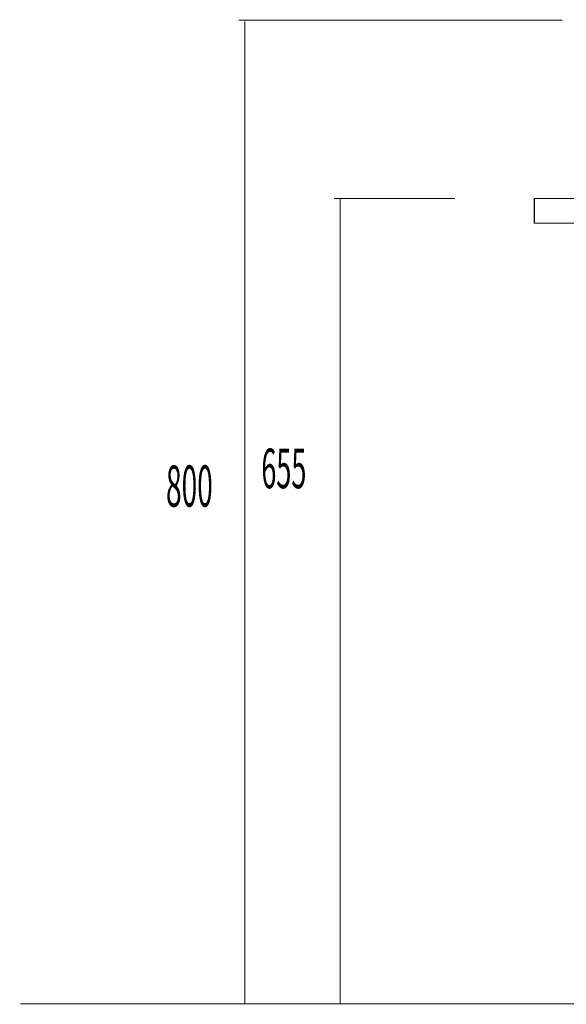
# Model space of a CAD drawing. Extents: x 66 to 482, y -271 to -8.
# Drawn here: x 295 to 339, y -254 to -174 of the extents above; entities that cross this region are included whole.
import ezdxf

# ---------------------------------------------------------------- set-up
doc = ezdxf.new("R2010")
doc.units = 0
doc.layers.add('LAYER_30', color=7, linetype='CONTINUOUS')
doc.styles.get("Standard").update_dxf_attribs({"font": 'TXT', "bigfont": 'BIGFONT'})

# ---------------------------------------------------------------- blocks, each defined once
blk = doc.blocks.new('AIGNBL1E01007F')
at = {"layer": 'LAYER_30', "color": 254, "const_width": 0.0882}
blk.add_lwpolyline([(327.5567, -254.3628)], dxfattribs=at)
blk = doc.blocks.new('AIGNBL1E010080')
at = {"layer": 'LAYER_30', "color": 254, "const_width": 0.0882}
blk.add_lwpolyline([(321.1565, -254.3628)], dxfattribs=at)
blk = doc.blocks.new('AIGNBL1E010081')
at = {"layer": 'LAYER_30', "color": 254, "const_width": 0.0882}
blk.add_lwpolyline([(327.5567, -254.3628)], dxfattribs=at)
blk = doc.blocks.new('AIGNBL1E010082')
at = {"layer": 'LAYER_30', "const_width": 0.0882}
blk.add_lwpolyline([(321.1565, -254.3628), (327.5567, -254.3628)], dxfattribs=at)
blk = doc.blocks.new('AIGNBL1E010086')
at = {"layer": 'LAYER_30', "color": 254, "const_width": 0.0882}
blk.add_lwpolyline([(327.5567, -254.3628)], dxfattribs=at)
blk = doc.blocks.new('AIGNBL1E010087')
at = {"layer": 'LAYER_30', "color": 254, "const_width": 0.0882}
blk.add_lwpolyline([(327.5567, -254.3628)], dxfattribs=at)

msp = doc.modelspace()

# ---------------------------------------------------------------- linework, layer by layer
at = {"layer": 'LAYER_30', "const_width": 0.0882}
for points in [[(312.4272, -174.3628), (338.7473, -174.3628)], [(312.9274, -254.3628), (312.9274, -174.4627)], [(320.1734, -188.8674), (330.0064, -188.8674)], [(320.6736, -254.3628), (320.6736, -188.8628)], [(294.6455, -254.3628), (463.0396, -254.3628)], [(294.6455, -254.3628), (463.0396, -254.3628)]]:
    msp.add_lwpolyline(points, dxfattribs=at)
msp.add_lwpolyline([(386.4728, -190.863), (336.4728, -190.863), (336.4728, -188.8628), (386.4728, -188.8628)], close=True, dxfattribs=at)

# ---------------------------------------------------------------- block references
at = {"layer": 'LAYER_30'}
for name in ['AIGNBL1E010080', 'AIGNBL1E010082', 'AIGNBL1E01007F', 'AIGNBL1E010081', 'AIGNBL1E010086', 'AIGNBL1E010087']:
    msp.add_blockref(name, (0, 0), dxfattribs=at)

# ---------------------------------------------------------------- texts
at = {"layer": 'LAYER_30', "width": 0.5}
for s, height, p in [('655', 3.2261, (314.2631, -212.4318)), ('800', 3.3492, (306.5082, -213.9242))]:
    msp.add_text(s, height=height, dxfattribs=at).set_placement(p)

doc.saveas('drawing.dxf')
